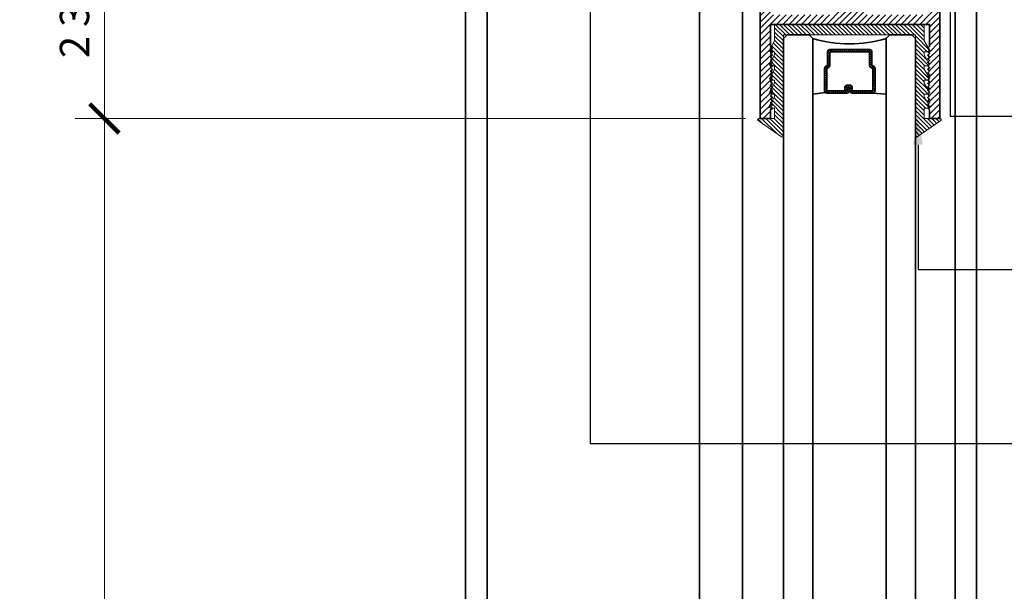
# Model space of a CAD drawing. Units: inches. Extents: x 10869 to 24807, y -8811 to -3868.
# Drawn here: x 11021 to 11029, y -4185 to -4180 of the extents above; entities that cross this region are included whole.
import ezdxf
from ezdxf import colors
from ezdxf.entities.mleader import LeaderData, LeaderLine
from ezdxf.math import Vec2, Vec3

# ---------------------------------------------------------------- set-up
doc = ezdxf.new("R2010")
doc.units = ezdxf.units.IN
doc.header["$LTSCALE"] = 0.5
doc.header["$MEASUREMENT"] = 0
doc.header["$PDSIZE"] = 1
doc.layers.get('Defpoints').update_dxf_attribs({"color": 251, "lineweight": 0})
for name, color, linetype, lineweight in [('Dimensions', 7, 'Continuous', 13), ('PRL - Glass', 5, 'Continuous', 35), ('PRL -Setting', 6, 'Continuous', 20), ('PRLFrame', 134, 'Continuous', 35), ('Text', 252, 'Continuous', 30)]:
    doc.layers.add(name, color=color, linetype=linetype, lineweight=lineweight)
doc.styles.get("Standard").update_dxf_attribs({"font": 'arial.ttf'})
doc.dimstyles.new('PRL$0', dxfattribs={"dimtxt": 0.125, "dimasz": 0.125, "dimexe": 0.125, "dimexo": 0.0625, "dimgap": 0.0625, "dimtad": 1, "dimdec": 4, "dimzin": 3, "dimdsep": 46, "dimlunit": 4, "dimtxsty": 'Standard', "dimblk": 'ARCHTICK', "dimcen": 0, "dimclrd": 256, "dimclre": 256, "dimclrt": 256, "dimazin": 0, "dimtfac": 1, "dimtdec": 4, "dimtofl": 0, "dimtmove": 0, "dimatfit": 3, "dimfxl": 0.125, "dimtfill": 1, "dimfrac": 2, "dimtolj": 1, "dimtzin": 0, "dimlwd": -1, "dimlwe": -1, "dimarcsym": 0})

# ---------------------------------------------------------------- blocks, each defined once
blk = doc.blocks.new('_ArchTick')
at = {"color": 0, "linetype": 'ByBlock', "const_width": 0.15}
blk.add_lwpolyline([(-0.5, -0.5), (0.5, 0.5)], dxfattribs=at)
blk = doc.blocks.new('_Open')
at = {"color": 0, "linetype": 'ByBlock', "lineweight": -2}
for p, q in [((-1, 0.167), (0, 0)), ((-1, -0.167), (0, 0)), ((0, 0), (-1, 0))]:
    blk.add_line(p, q, dxfattribs=at)
blk = doc.blocks.new('*D79')
at = {"layer": 'Defpoints', "color": 0, "transparency": 16777216}
for p in [(11024.6872, -4176.1389), (11018.8286, -4189.8974), (11022.9732, -4189.8974)]:
    blk.add_point(p, dxfattribs=at)
at = {"layer": 'Dimensions', "transparency": 16777216}
for p, q in [((11024.5622, -4176.1389), (11018.5786, -4176.1389)), ((11018.8286, -4176.1389), (11018.8286, -4189.6474))]:
    blk.add_line(p, q, dxfattribs=at)
at = {"layer": 'Dimensions', "transparency": 16777216, "xscale": 0.25, "yscale": 0.25, "zscale": 0.25}
for name, p, rotation in [('_ArchTick', (11018.8286, -4176.1389), 90), ('_Open', (11018.8286, -4189.8974), 270)]:
    blk.add_blockref(name, p, dxfattribs=dict(at, rotation=rotation))
at = {"layer": 'Dimensions', "transparency": 16777216, "insert": (11018.5743, -4182.8931), "char_height": 0.25, "attachment_point": 5, "rotation": 90, "bg_fill": 3, "box_fill_scale": 1.25, "bg_fill_color": 256, "bg_fill_true_color": 13158600, "bg_fill_transparency": 0}
blk.add_mtext('\\A1;ROUGH OPENING', dxfattribs=at)
blk = doc.blocks.new('*D81')
at = {"layer": 'Defpoints', "color": 0, "transparency": 16777216}
for p in [(11024.6872, -4176.3902), (11020.2077, -4189.8974), (11022.9732, -4189.8974)]:
    blk.add_point(p, dxfattribs=at)
at = {"layer": 'Dimensions', "transparency": 16777216}
for p, q in [((11024.5622, -4176.3902), (11019.9577, -4176.3902)), ((11020.2077, -4176.3902), (11020.2077, -4189.6474))]:
    blk.add_line(p, q, dxfattribs=at)
at = {"layer": 'Dimensions', "transparency": 16777216, "xscale": 0.25, "yscale": 0.25, "zscale": 0.25}
for name, p, rotation in [('_ArchTick', (11020.2077, -4176.3902), 90), ('_Open', (11020.2077, -4189.8974), 270)]:
    blk.add_blockref(name, p, dxfattribs=dict(at, rotation=rotation))
at = {"layer": 'Dimensions', "transparency": 16777216, "insert": (11019.9533, -4183.0188), "char_height": 0.25, "attachment_point": 5, "rotation": 90, "bg_fill": 3, "box_fill_scale": 1.25, "bg_fill_color": 256, "bg_fill_true_color": 13158600, "bg_fill_transparency": 0}
blk.add_mtext('\\A1;NET FRAME DIMENSION', dxfattribs=at)
blk = doc.blocks.new('*D83')
at = {"layer": 'Defpoints', "color": 0, "transparency": 16777216}
for p in [(11027.19, -4180.6401), (11021.5992, -4189.8974), (11022.9732, -4189.8974)]:
    blk.add_point(p, dxfattribs=at)
at = {"layer": 'Dimensions', "transparency": 16777216}
for p, q in [((11027.065, -4180.6401), (11021.3492, -4180.6401)), ((11021.5992, -4180.6401), (11021.5992, -4189.6474))]:
    blk.add_line(p, q, dxfattribs=at)
at = {"layer": 'Dimensions', "transparency": 16777216, "xscale": 0.25, "yscale": 0.25, "zscale": 0.25}
for name, p, rotation in [('_ArchTick', (11021.5992, -4180.6401), 90), ('_Open', (11021.5992, -4189.8974), 270)]:
    blk.add_blockref(name, p, dxfattribs=dict(at, rotation=rotation))
at = {"layer": 'Dimensions', "transparency": 16777216, "insert": (11021.3448, -4185.1438), "char_height": 0.25, "attachment_point": 5, "rotation": 90, "bg_fill": 3, "box_fill_scale": 1.25, "bg_fill_color": 256, "bg_fill_true_color": 13158600, "bg_fill_transparency": 0}
blk.add_mtext('\\A1;DLO', dxfattribs=at)
blk = doc.blocks.new('*D84')
at = {"layer": 'Defpoints', "color": 0, "transparency": 16777216}
for p in [(11024.6772, -4178.4801), (11021.5992, -4180.6401), (11027.19, -4180.6401)]:
    blk.add_point(p, dxfattribs=at)
at = {"layer": 'Dimensions', "transparency": 16777216}
for p, q in [((11024.5522, -4178.4801), (11021.3492, -4178.4801)), ((11021.5992, -4178.4801), (11021.5992, -4180.6401)), ((11027.065, -4180.6401), (11021.3492, -4180.6401))]:
    blk.add_line(p, q, dxfattribs=at)
at = {"layer": 'Dimensions', "transparency": 16777216, "xscale": 0.25, "yscale": 0.25, "zscale": 0.25}
for p, rotation in [((11021.5992, -4178.4801), 90), ((11021.5992, -4180.6401), 270)]:
    blk.add_blockref('_ArchTick', p, dxfattribs=dict(at, rotation=rotation))
at = {"layer": 'Dimensions', "transparency": 16777216, "insert": (11021.3448, -4179.5601), "char_height": 0.25, "attachment_point": 5, "rotation": 90, "bg_fill": 3, "box_fill_scale": 1.25, "bg_fill_color": 256, "bg_fill_true_color": 13158600, "bg_fill_transparency": 0}
blk.add_mtext('\\A1;2 3/16"', dxfattribs=at)
blk = doc.blocks.new('*U165')
at = {"layer": 'PRL - Glass', "lineweight": -3}
h = blk.add_hatch(dxfattribs=at)
h.set_pattern_fill('ANSI31', color=256, scale=0.1, angle=90, style=0)
h.set_pattern_definition([(135, (12483.686798, -4476.136416), (-0.0088388348, -0.0088388348), [])])
edge = h.paths.add_edge_path()
edge.add_line((12370.3581, -4431.528), (12370.3581, -4431.504))
edge.add_arc((12370.3778, -4431.504), 0.0197, 90, 180, ccw=False)
edge.add_line((12370.3778, -4431.4843), (12370.4027, -4431.4843))
edge.add_line((12370.4027, -4431.4843), (12370.4027, -4431.504))
edge.add_line((12370.4027, -4431.504), (12370.3778, -4431.504))
edge.add_line((12370.3778, -4431.504), (12370.3778, -4431.528))
edge.add_line((12370.3778, -4431.528), (12370.4058, -4431.528))
edge.add_arc((12370.4058, -4431.5476), 0.0197, 0, 90, ccw=False)
edge.add_line((12370.4255, -4431.5476), (12370.4255, -4431.7233))
edge.add_arc((12370.4058, -4431.7233), 0.0197, -90, 0, ccw=False)
edge.add_line((12370.4058, -4431.743), (12370.2154, -4431.743))
edge.add_arc((12370.2154, -4431.7233), 0.0197, 204.54707, 270, ccw=False)
edge.add_line((12370.1975, -4431.7315), (12370.1902, -4431.7156))
edge.add_line((12370.1902, -4431.7156), (12370.0753, -4431.7156))
edge.add_arc((12370.0753, -4431.6959), 0.0197, 180, 270, ccw=False)
edge.add_line((12370.0556, -4431.6959), (12370.0556, -4431.3581))
edge.add_arc((12370.0753, -4431.3581), 0.0197, 90, 180, ccw=False)
edge.add_line((12370.0753, -4431.3384), (12370.1902, -4431.3384))
edge.add_line((12370.1902, -4431.3384), (12370.1975, -4431.3224))
edge.add_arc((12370.2154, -4431.3306), 0.0197, 90, 155.45293, ccw=False)
edge.add_line((12370.2154, -4431.3109), (12370.4058, -4431.3109))
edge.add_arc((12370.4058, -4431.3306), 0.0197, 0, 90, ccw=False)
edge.add_line((12370.4255, -4431.3306), (12370.4255, -4431.5063))
edge.add_arc((12370.4058, -4431.5063), 0.0197, -90, 0, ccw=False)
edge.add_line((12370.4058, -4431.526), (12370.3817, -4431.526))
edge.add_line((12370.3817, -4431.526), (12370.3817, -4431.5063))
edge.add_line((12370.3817, -4431.5063), (12370.4058, -4431.5063))
edge.add_line((12370.4058, -4431.5063), (12370.4058, -4431.3306))
edge.add_line((12370.4058, -4431.3306), (12370.2154, -4431.3306))
edge.add_line((12370.2154, -4431.3306), (12370.2081, -4431.3466))
edge.add_arc((12370.1902, -4431.3384), 0.0197, 270, 335.45293, ccw=False)
edge.add_line((12370.1902, -4431.3581), (12370.0753, -4431.3581))
edge.add_line((12370.0753, -4431.3581), (12370.0753, -4431.6959))
edge.add_line((12370.0753, -4431.6959), (12370.1902, -4431.6959))
edge.add_arc((12370.1902, -4431.7156), 0.0197, 24.54707, 90, ccw=False)
edge.add_line((12370.2081, -4431.7074), (12370.2154, -4431.7233))
edge.add_line((12370.2154, -4431.7233), (12370.4058, -4431.7233))
edge.add_line((12370.4058, -4431.7233), (12370.4058, -4431.5476))
edge.add_line((12370.4058, -4431.5476), (12370.3778, -4431.5476))
edge.add_arc((12370.3778, -4431.528), 0.0197, 180, 270, ccw=False)
at = {"layer": 'PRL - Glass'}
for p, q in [((12369.9608, -4430.9622), (12369.9295, -4430.9934)), ((12369.9295, -4430.9934), (12369.9295, -4431.1809)), ((12379.9023, -4430.9622), (12369.9608, -4430.9622)), ((12369.9295, -4431.1809), (12369.9608, -4431.2122)), ((12369.9608, -4431.2122), (12379.9023, -4431.2122)), ((12370.4198, -4431.3167), (12370.4349, -4431.2122)), ((12370.4255, -4431.7233), (12370.4349, -4431.8371)), ((12369.9608, -4431.8371), (12369.9295, -4431.8684)), ((12369.9608, -4431.8371), (12369.9295, -4431.8684)), ((12369.9295, -4431.8684), (12369.9295, -4432.0559)), ((12369.9295, -4431.8684), (12369.9295, -4432.0559)), ((12379.9023, -4431.8371), (12369.9608, -4431.8371)), ((12369.9295, -4432.0559), (12369.9608, -4432.0871)), ((12369.9295, -4432.0559), (12369.9608, -4432.0871)), ((12369.9295, -4432.0559), (12369.9608, -4432.0871)), ((12369.9295, -4432.0559), (12369.9608, -4432.0871)), ((12369.9295, -4432.0559), (12369.9608, -4432.0871)), ((12369.9608, -4432.0871), (12379.9023, -4432.0871))]:
    blk.add_line(p, q, dxfattribs=at)
blk.add_lwpolyline([(12370.3581, -4431.528), (12370.3581, -4431.504, -0.414214), (12370.3778, -4431.4843), (12370.4027, -4431.4843), (12370.4027, -4431.504), (12370.3778, -4431.504), (12370.3778, -4431.528), (12370.4058, -4431.528, -0.414214), (12370.4255, -4431.5476), (12370.4255, -4431.7233, -0.414214), (12370.4058, -4431.743), (12370.2154, -4431.743, -0.293619), (12370.1975, -4431.7315), (12370.1902, -4431.7156), (12370.0753, -4431.7156, -0.414214), (12370.0556, -4431.6959), (12370.0556, -4431.3581, -0.414214), (12370.0753, -4431.3384), (12370.1902, -4431.3384), (12370.1975, -4431.3224, -0.293619), (12370.2154, -4431.3109), (12370.4058, -4431.3109, -0.414214), (12370.4255, -4431.3306), (12370.4255, -4431.5063, -0.414214), (12370.4058, -4431.526), (12370.3817, -4431.526), (12370.3817, -4431.5063), (12370.4058, -4431.5063), (12370.4058, -4431.3306), (12370.2154, -4431.3306), (12370.2081, -4431.3466, -0.293619), (12370.1902, -4431.3581), (12370.0753, -4431.3581), (12370.0753, -4431.6959), (12370.1902, -4431.6959, -0.293619), (12370.2081, -4431.7074), (12370.2154, -4431.7233), (12370.4058, -4431.7233), (12370.4058, -4431.5476), (12370.3778, -4431.5476, -0.414214)], format="xyb", close=True, dxfattribs=at)
blk.add_arc((12368.9092, -4431.5247), 1.097, 343.44951, 16.55049, dxfattribs=at)

msp = doc.modelspace()

# ---------------------------------------------------------------- hatches: boundary and pattern name
at = {"layer": 'PRLFrame'}
h = msp.add_hatch(dxfattribs=at)
h.set_pattern_fill('ANSI31', color=256, scale=0.3)
h.set_pattern_definition([(45, (885.711684, 836.75809), (-0.0265165043, 0.0265165043), [])])
h.paths.add_polyline_path([(11027.29247, -4180.52111), (11027.27747, -4180.53611), (11027.29247, -4180.55111), (11027.27747, -4180.56611), (11027.27747, -4180.6401), (11027.19001, -4180.6401), (11027.19001, -4177.64018), (11027.54872, -4177.64018), (11027.42372, -4177.89018), (11027.61122, -4177.89018), (11027.61122, -4178.26518), (11028.29872, -4178.26518), (11028.29872, -4177.89018), (11028.48622, -4177.89018), (11028.36122, -4177.64018), (11028.71994, -4177.64018), (11028.71994, -4180.6401), (11028.63247, -4180.6401), (11028.63247, -4180.56611), (11028.61747, -4180.55111), (11028.63247, -4180.53611), (11028.61747, -4180.52111), (11028.63247, -4180.50611), (11028.61747, -4180.49111), (11028.63247, -4180.47611), (11028.61747, -4180.46111), (11028.63247, -4180.44611), (11028.61747, -4180.43111), (11028.63247, -4180.41611), (11028.61747, -4180.40111), (11028.63247, -4180.38611), (11028.61747, -4180.37111), (11028.63247, -4180.35611), (11028.61747, -4180.34111), (11028.63247, -4180.32611), (11028.61747, -4180.31111), (11028.63247, -4180.29611), (11028.61747, -4180.28111), (11028.63247, -4180.26611), (11028.61747, -4180.25111), (11028.63247, -4180.23611), (11028.61747, -4180.22111), (11028.63247, -4180.20611), (11028.61747, -4180.19111), (11028.63247, -4180.17611), (11028.61747, -4180.16111), (11028.63247, -4180.14611), (11028.61747, -4180.13111), (11028.63247, -4180.11611), (11028.61747, -4180.10111), (11028.63247, -4180.08611), (11028.61747, -4180.07111), (11028.63247, -4180.05611), (11028.61747, -4180.04111), (11028.63247, -4180.02611), (11028.63247, -4179.8371), (11027.27747, -4179.8371), (11027.27747, -4180.02611), (11027.29247, -4180.04111), (11027.27747, -4180.05611), (11027.29247, -4180.07111), (11027.27747, -4180.08611), (11027.29247, -4180.10111), (11027.27747, -4180.11611), (11027.29247, -4180.13111), (11027.27747, -4180.14611), (11027.29247, -4180.16111), (11027.27747, -4180.17611), (11027.29247, -4180.19111), (11027.27747, -4180.20611), (11027.29247, -4180.22111), (11027.27747, -4180.23611), (11027.29247, -4180.25111), (11027.27747, -4180.26611), (11027.29247, -4180.28111), (11027.27747, -4180.29611), (11027.29247, -4180.31111), (11027.27747, -4180.32611), (11027.29247, -4180.34111), (11027.27747, -4180.35611), (11027.29247, -4180.37111), (11027.27747, -4180.38611), (11027.29247, -4180.40111), (11027.27747, -4180.41611), (11027.29247, -4180.43111), (11027.27747, -4180.44611), (11027.29247, -4180.46111), (11027.27747, -4180.47611), (11027.29247, -4180.49111), (11027.27747, -4180.50611)])
edge = h.paths.add_edge_path(flags=16)
edge.add_line((11027.27747, -4178.01518), (11027.27747, -4179.7571))
edge.add_line((11027.27747, -4179.7571), (11027.79297, -4179.7571))
edge.add_arc((11027.79297, -4179.7251), 0.032, 270, 388.411247)
edge.add_arc((11027.94997, -4179.64018), 0.1465, 141.893592, 208.411247, ccw=False)
edge.add_line((11027.8347, -4179.54977), (11027.89348, -4179.54977))
edge.add_arc((11027.87228, -4179.56301), 0.025, -44.802376, 32, ccw=False)
edge.add_arc((11027.94997, -4179.64018), 0.0845, 135.197624, 404.802376)
edge.add_arc((11028.02767, -4179.56301), 0.025, 148, 224.802376, ccw=False)
edge.add_line((11028.00647, -4179.54977), (11028.06525, -4179.54977))
edge.add_arc((11027.94997, -4179.64018), 0.1465, -28.411247, 38.106408, ccw=False)
edge.add_arc((11028.10697, -4179.7251), 0.032, 151.588753, 270)
edge.add_line((11028.10697, -4179.7571), (11028.63247, -4179.7571))
edge.add_line((11028.63247, -4179.7571), (11028.63247, -4178.01518))
edge.add_line((11028.63247, -4178.01518), (11028.42372, -4178.01518))
edge.add_line((11028.42372, -4178.01518), (11028.42372, -4178.43068))
edge.add_line((11028.42372, -4178.43068), (11027.98497, -4178.43068))
edge.add_line((11027.98497, -4178.43068), (11027.98497, -4178.49785))
edge.add_arc((11027.94997, -4178.6401), 0.1465, -38.106408, 76.17791, ccw=False)
edge.add_line((11028.06525, -4178.73051), (11028.00647, -4178.73051))
edge.add_arc((11028.02767, -4178.71727), 0.025, 135.197624, 212, ccw=False)
edge.add_arc((11027.94997, -4178.6401), 0.0845, 315.197624, 584.802376)
edge.add_arc((11027.87228, -4178.71727), 0.025, -32, 44.802376, ccw=False)
edge.add_line((11027.89348, -4178.73051), (11027.8347, -4178.73051))
edge.add_arc((11027.94997, -4178.6401), 0.1465, 103.82209, 218.106408, ccw=False)
edge.add_line((11027.91497, -4178.49785), (11027.91497, -4178.43068))
edge.add_line((11027.91497, -4178.43068), (11027.48622, -4178.43068))
edge.add_line((11027.48622, -4178.43068), (11027.48622, -4178.01518))
edge.add_line((11027.48622, -4178.01518), (11027.27747, -4178.01518))

# ---------------------------------------------------------------- linework, layer by layer
for p, q in [((11024.67717, -4178.4801), (11024.67717, -4189.89743)), ((11024.67717, -4189.89743), (11024.67717, -4178.4801)), ((11024.86118, -4189.89743), (11024.86118, -4178.4801)), ((11026.67118, -4189.89743), (11026.67118, -4178.4801)), ((11027.0395, -4189.75738), (11027.0395, -4178.4801)), ((11028.8495, -4189.90025), (11028.8495, -4178.4801)), ((11029.0338, -4189.90059), (11029.0338, -4178.4801))]:
    msp.add_line(p, q, dxfattribs=at)
msp.add_lwpolyline([(11028.71994, -4177.64018), (11028.71994, -4180.6401), (11028.63247, -4180.6401), (11028.63247, -4180.56611), (11028.61747, -4180.55111), (11028.63247, -4180.53611), (11028.61747, -4180.52111), (11028.63247, -4180.50611), (11028.61747, -4180.49111), (11028.63247, -4180.47611), (11028.61747, -4180.46111), (11028.63247, -4180.44611), (11028.61747, -4180.43111), (11028.63247, -4180.41611), (11028.61747, -4180.40111), (11028.63247, -4180.38611), (11028.61747, -4180.37111), (11028.63247, -4180.35611), (11028.61747, -4180.34111), (11028.63247, -4180.32611), (11028.61747, -4180.31111), (11028.63247, -4180.29611), (11028.61747, -4180.28111), (11028.63247, -4180.26611), (11028.61747, -4180.25111), (11028.63247, -4180.23611), (11028.61747, -4180.22111), (11028.63247, -4180.20611), (11028.61747, -4180.19111), (11028.63247, -4180.17611), (11028.61747, -4180.16111), (11028.63247, -4180.14611), (11028.61747, -4180.13111), (11028.63247, -4180.11611), (11028.61747, -4180.10111), (11028.63247, -4180.08611), (11028.61747, -4180.07111), (11028.63247, -4180.05611), (11028.61747, -4180.04111), (11028.63247, -4180.02611), (11028.63247, -4179.8371), (11027.27747, -4179.8371), (11027.27747, -4180.02611), (11027.29247, -4180.04111), (11027.27747, -4180.05611), (11027.29247, -4180.07111), (11027.27747, -4180.08611), (11027.29247, -4180.10111), (11027.27747, -4180.11611), (11027.29247, -4180.13111), (11027.27747, -4180.14611), (11027.29247, -4180.16111), (11027.27747, -4180.17611), (11027.29247, -4180.19111), (11027.27747, -4180.20611), (11027.29247, -4180.22111), (11027.27747, -4180.23611), (11027.29247, -4180.25111), (11027.27747, -4180.26611), (11027.29247, -4180.28111), (11027.27747, -4180.29611), (11027.29247, -4180.31111), (11027.27747, -4180.32611), (11027.29247, -4180.34111), (11027.27747, -4180.35611), (11027.29247, -4180.37111), (11027.27747, -4180.38611), (11027.29247, -4180.40111), (11027.27747, -4180.41611), (11027.29247, -4180.43111), (11027.27747, -4180.44611), (11027.29247, -4180.46111), (11027.27747, -4180.47611), (11027.29247, -4180.49111), (11027.27747, -4180.50611), (11027.29247, -4180.52111), (11027.27747, -4180.53611), (11027.29247, -4180.55111), (11027.27747, -4180.56611), (11027.27747, -4180.6401), (11027.19001, -4180.6401), (11027.19001, -4177.64018)], dxfattribs=at)

# ---------------------------------------------------------------- block references
at = {"layer": 'PRL - Glass', "xscale": -1, "rotation": 90}
msp.add_blockref('*U165', (6596.42501, 8190.00271), dxfattribs=at)

# ---------------------------------------------------------------- leaders
at = {"layer": 'Text'}
ml = msp.add_multileader_mtext('Standard', dxfattribs=at)
ml.set_content('\\A1;{\\f@Arial Unicode MS|b0|i0|c0|p34;PILE WEATHER STRIP\\P(BLACK )}', color=256)
ml.set_leader_properties()
ml.build(insert=Vec2(0, 0))
ml.multileader.update_dxf_attribs({"dogleg_length": 0.20396, "arrow_head_size": 0.25, "scale": 2})
ctx = ml.context
ctx.base_point, ctx.scale, ctx.char_height, ctx.arrow_head_size, ctx.landing_gap_size, ctx.plane_origin = Vec3(11031.78705, -4180.62103), 2, 0.25, 0.25, 0.125, Vec3(11029.75849, -4181.89913)
notes = []
notes.append((ctx, [(0, (1, 1, 0), (11028.80875, -4180.62103), (1, 0), 2.9783, [(0, [(11028.80831, -4178.31254)], 0, [])])]))
ctx.mtext.insert, ctx.mtext.width, ctx.mtext.flow_direction = Vec3(11031.91205, -4180.46721), 7.8466001, 5
ml = msp.add_multileader_mtext('Standard', dxfattribs=at)
ml.set_content('{\\f@Arial Unicode MS|b0|i0|c0|p34;GASKET FOR (1 1/8" GLASS)\\PPART# BL-4514}', color=256)
ml.set_leader_properties()
ml.build(insert=Vec2(0, 0))
ml.multileader.update_dxf_attribs({"dogleg_length": 3.02338, "arrow_head_size": 0.25, "scale": 2})
ctx = ml.context
ctx.base_point, ctx.scale, ctx.char_height, ctx.arrow_head_size, ctx.landing_gap_size, ctx.plane_origin = Vec3(11031.78705, -4181.92863), 2, 0.25, 0.25, 0.125, Vec3(11029.75849, -4186.23587)
notes.append((ctx, [(0, (1, 1, 0), (11028.5346, -4181.92863), (1, 0), 3.25245, [(0, [(11028.53381, -4180.61417)], 0, [])])]))
ctx.mtext.insert, ctx.mtext.width, ctx.mtext.flow_direction = Vec3(11031.91205, -4181.8015), 7.8466001, 5
for ctx, leaders in notes:
    for number, flags, end, landing, length, lines in leaders:
        leader = LeaderData()
        leader.index, (leader.has_last_leader_line, leader.has_dogleg_vector, leader.attachment_direction) = number, flags
        leader.last_leader_point, leader.dogleg_vector, leader.dogleg_length = Vec3(end), Vec3(landing), length
        for number, points, colour, breaks in lines:
            line = LeaderLine()
            line.index, line.vertices, line.color, line.breaks = number, Vec3.list(points), colors.encode_raw_color(colour), breaks
            leader.lines.append(line)
        ctx.leaders.append(leader)

# ---------------------------------------------------------------- next in the draw order: dimensions: what is measured, and where the dimension line sits
at = {"layer": 'Dimensions'}
dim = msp.add_linear_dim(base=(11018.82861, -4189.89743), p1=(11024.68717, -4176.13886), p2=(11022.97322, -4189.89743), angle=270, text='ROUGH OPENING', dimstyle='PRL$0', override={"dimblk1": 'ArchTick', "dimblk2": 'Open', "dimsah": 1, "dimse2": 1}, dxfattribs=at)
dim.commit()
dim.dimension.update_dxf_attribs({"geometry": '*D79', "text_midpoint": (11018.57426, -4182.89314)})

# ---------------------------------------------------------------- next in the draw order: dimensions: what is measured, and where the dimension line sits
dim = msp.add_linear_dim(base=(11020.20769, -4189.89743), p1=(11024.68717, -4176.39018), p2=(11022.97322, -4189.89743), angle=270, text='NET FRAME DIMENSION', dimstyle='PRL$0', override={"dimblk1": 'ArchTick', "dimblk2": 'Open', "dimsah": 1, "dimse2": 1}, dxfattribs=at)
dim.commit()
dim.dimension.update_dxf_attribs({"geometry": '*D81', "text_midpoint": (11019.95334, -4183.0188)})

# ---------------------------------------------------------------- next in the draw order: dimensions: what is measured, and where the dimension line sits
dim = msp.add_linear_dim(base=(11021.59915, -4189.89743), p1=(11027.19001, -4180.6401), p2=(11022.97322, -4189.89743), angle=270, text='DLO', dimstyle='PRL$0', override={"dimblk1": 'ArchTick', "dimblk2": 'Open', "dimsah": 1, "dimse2": 1}, dxfattribs=at)
dim.commit()
dim.dimension.update_dxf_attribs({"geometry": '*D83', "text_midpoint": (11021.3448, -4185.14377)})

# ---------------------------------------------------------------- next in the draw order: dimensions: what is measured, and where the dimension line sits
dim = msp.add_linear_dim(base=(11021.59915, -4180.6401), p1=(11024.67717, -4178.4801), p2=(11027.19001, -4180.6401), angle=90, dimstyle='PRL$0', dxfattribs=at)
dim.commit()
dim.dimension.update_dxf_attribs({"geometry": '*D84', "text_midpoint": (11021.3448, -4179.5601)})

# ---------------------------------------------------------------- next in the draw order: hatches: boundary and pattern name
at = {"layer": 'PRL -Setting'}
h = msp.add_hatch(dxfattribs=at)
h.set_pattern_fill('ANSI31', color=256, scale=0.2, angle=90)
h.set_pattern_definition([(135, (-36.773768, -995.743691), (-0.01767766953, -0.01767766953), [])])
edge = h.paths.add_edge_path()
edge.add_arc((11028.52216, -4180.78944), 0.01, 180, 304.822389, ccw=False)
edge.add_line((11028.51216, -4180.78944), (11028.51216, -4179.95807))
edge.add_line((11028.51216, -4179.95807), (11028.51216, -4179.92682))
edge.add_line((11028.51216, -4179.92682), (11027.38716, -4179.92682))
edge.add_line((11027.38716, -4179.92682), (11027.38716, -4180.78944))
edge.add_arc((11027.37716, -4180.78944), 0.01, 235.177611, 360, ccw=False)
edge.add_line((11027.37145, -4180.79765), (11027.17114, -4180.65831))
edge.add_arc((11027.17685, -4180.6501), 0.01, 90, 235.177611, ccw=False)
edge.add_line((11027.17685, -4180.6401), (11027.31216, -4180.6401))
edge.add_line((11027.31216, -4180.6401), (11027.31216, -4180.55111))
edge.add_line((11027.31216, -4180.55111), (11027.29001, -4180.55111))
edge.add_line((11027.29001, -4180.55111), (11027.27501, -4180.53611))
edge.add_line((11027.27501, -4180.53611), (11027.29001, -4180.52111))
edge.add_line((11027.29001, -4180.52111), (11027.27955, -4180.51064))
edge.add_line((11027.27955, -4180.51064), (11027.31216, -4180.45414))
edge.add_line((11027.31216, -4180.45414), (11027.31216, -4180.43218))
edge.add_line((11027.31216, -4180.43218), (11027.28894, -4180.43218))
edge.add_line((11027.28894, -4180.43218), (11027.29001, -4180.43111))
edge.add_line((11027.29001, -4180.43111), (11027.27501, -4180.41611))
edge.add_line((11027.27501, -4180.41611), (11027.29001, -4180.40111))
edge.add_line((11027.29001, -4180.40111), (11027.28102, -4180.39211))
edge.add_line((11027.28102, -4180.39211), (11027.31216, -4180.33816))
edge.add_line((11027.31216, -4180.33816), (11027.31216, -4180.31218))
edge.add_line((11027.31216, -4180.31218), (11027.28894, -4180.31218))
edge.add_line((11027.28894, -4180.31218), (11027.29001, -4180.31111))
edge.add_line((11027.29001, -4180.31111), (11027.27501, -4180.29611))
edge.add_line((11027.27501, -4180.29611), (11027.29001, -4180.28111))
edge.add_line((11027.29001, -4180.28111), (11027.28102, -4180.27211))
edge.add_line((11027.28102, -4180.27211), (11027.31216, -4180.21816))
edge.add_line((11027.31216, -4180.21816), (11027.31216, -4180.19218))
edge.add_line((11027.31216, -4180.19218), (11027.28894, -4180.19218))
edge.add_line((11027.28894, -4180.19218), (11027.29001, -4180.19111))
edge.add_line((11027.29001, -4180.19111), (11027.27501, -4180.17611))
edge.add_line((11027.27501, -4180.17611), (11027.29001, -4180.16111))
edge.add_line((11027.29001, -4180.16111), (11027.28102, -4180.15211))
edge.add_line((11027.28102, -4180.15211), (11027.31216, -4180.09816))
edge.add_line((11027.31216, -4180.09816), (11027.31216, -4180.07218))
edge.add_line((11027.31216, -4180.07218), (11027.28894, -4180.07218))
edge.add_line((11027.28894, -4180.07218), (11027.29001, -4180.07111))
edge.add_line((11027.29001, -4180.07111), (11027.27501, -4180.05611))
edge.add_line((11027.27501, -4180.05611), (11027.29001, -4180.04111))
edge.add_line((11027.29001, -4180.04111), (11027.28102, -4180.03211))
edge.add_line((11027.28102, -4180.03211), (11027.31216, -4179.97816))
edge.add_line((11027.31216, -4179.97816), (11027.31216, -4179.8371))
edge.add_line((11027.31216, -4179.8371), (11028.58716, -4179.8371))
edge.add_line((11028.58716, -4179.8371), (11028.58716, -4179.97816))
edge.add_line((11028.58716, -4179.97816), (11028.62223, -4180.03889))
edge.add_line((11028.62223, -4180.03889), (11028.62001, -4180.04111))
edge.add_line((11028.62001, -4180.04111), (11028.62826, -4180.04935))
edge.add_arc((11028.61546, -4180.05718), 0.015, -15.573973, 31.4779, ccw=False)
edge.add_line((11028.62991, -4180.06121), (11028.61949, -4180.07163))
edge.add_arc((11028.61546, -4180.05718), 0.015, 270, 285.573973, ccw=False)
edge.add_line((11028.61546, -4180.07218), (11028.58716, -4180.07218))
edge.add_line((11028.58716, -4180.07218), (11028.58716, -4180.09816))
edge.add_line((11028.58716, -4180.09816), (11028.62223, -4180.15889))
edge.add_line((11028.62223, -4180.15889), (11028.62001, -4180.16111))
edge.add_line((11028.62001, -4180.16111), (11028.62826, -4180.16935))
edge.add_arc((11028.61546, -4180.17718), 0.015, -15.573973, 31.4779, ccw=False)
edge.add_line((11028.62991, -4180.18121), (11028.61949, -4180.19163))
edge.add_arc((11028.61546, -4180.17718), 0.015, 270, 285.573973, ccw=False)
edge.add_line((11028.61546, -4180.19218), (11028.58716, -4180.19218))
edge.add_line((11028.58716, -4180.19218), (11028.58716, -4180.21816))
edge.add_line((11028.58716, -4180.21816), (11028.62223, -4180.27889))
edge.add_line((11028.62223, -4180.27889), (11028.62001, -4180.28111))
edge.add_line((11028.62001, -4180.28111), (11028.62826, -4180.28935))
edge.add_arc((11028.61546, -4180.29718), 0.015, -15.573973, 31.4779, ccw=False)
edge.add_line((11028.62991, -4180.30121), (11028.61949, -4180.31163))
edge.add_arc((11028.61546, -4180.29718), 0.015, 270, 285.573973, ccw=False)
edge.add_line((11028.61546, -4180.31218), (11028.58716, -4180.31218))
edge.add_line((11028.58716, -4180.31218), (11028.58716, -4180.33816))
edge.add_line((11028.58716, -4180.33816), (11028.62223, -4180.39889))
edge.add_line((11028.62223, -4180.39889), (11028.62001, -4180.40111))
edge.add_line((11028.62001, -4180.40111), (11028.62826, -4180.40935))
edge.add_arc((11028.61546, -4180.41718), 0.015, -15.573973, 31.4779, ccw=False)
edge.add_line((11028.62991, -4180.42121), (11028.61949, -4180.43163))
edge.add_arc((11028.61546, -4180.41718), 0.015, 270, 285.573973, ccw=False)
edge.add_line((11028.61546, -4180.43218), (11028.58716, -4180.43218))
edge.add_line((11028.58716, -4180.43218), (11028.58716, -4180.45414))
edge.add_line((11028.58716, -4180.45414), (11028.6237, -4180.51742))
edge.add_line((11028.6237, -4180.51742), (11028.62001, -4180.52111))
edge.add_line((11028.62001, -4180.52111), (11028.63182, -4180.53291))
edge.add_arc((11028.61716, -4180.53611), 0.015, -12.297277, 12.297277, ccw=False)
edge.add_line((11028.63182, -4180.5393), (11028.62036, -4180.55076))
edge.add_arc((11028.61716, -4180.53611), 0.015, 270, 282.297277, ccw=False)
edge.add_line((11028.61716, -4180.55111), (11028.58716, -4180.55111))
edge.add_line((11028.58716, -4180.55111), (11028.58716, -4180.6401))
edge.add_line((11028.58716, -4180.6401), (11028.72248, -4180.6401))
edge.add_arc((11028.72248, -4180.6501), 0.01, -55.177611, 90, ccw=False)
edge.add_line((11028.72819, -4180.65831), (11028.52787, -4180.79765))

# ---------------------------------------------------------------- next in the draw order: linework, layer by layer
msp.add_lwpolyline([(11028.62845, -4180.04968), (11028.58716, -4179.97816), (11028.58716, -4179.8371), (11027.31216, -4179.8371), (11027.31216, -4179.97816), (11027.27087, -4180.04968, 0.5773503), (11027.28386, -4180.07218), (11027.31216, -4180.07218), (11027.31216, -4180.09816), (11027.27087, -4180.16968, 0.5773503), (11027.28386, -4180.19218), (11027.31216, -4180.19218), (11027.31216, -4180.21816), (11027.27087, -4180.28968, 0.5773503), (11027.28386, -4180.31218), (11027.31216, -4180.31218), (11027.31216, -4180.33816), (11027.27087, -4180.40968, 0.5773503), (11027.28386, -4180.43218), (11027.31216, -4180.43218), (11027.31216, -4180.45414), (11027.26917, -4180.52861, 0.5773503), (11027.28216, -4180.55111), (11027.31216, -4180.55111), (11027.31216, -4180.6401), (11027.17685, -4180.6401, 0.7344226), (11027.17114, -4180.65831), (11027.37145, -4180.79765, 0.6057551), (11027.38716, -4180.78944), (11027.38716, -4179.92682), (11028.51216, -4179.92682), (11028.51216, -4180.78944, 0.6057551), (11028.52787, -4180.79765), (11028.72819, -4180.65831, 0.7344226), (11028.72248, -4180.6401), (11028.58716, -4180.6401), (11028.58716, -4180.55111), (11028.61716, -4180.55111, 0.5773503), (11028.63015, -4180.52861), (11028.58716, -4180.45414), (11028.58716, -4180.43218), (11028.61546, -4180.43218, 0.5773503), (11028.62845, -4180.40968), (11028.58716, -4180.33816), (11028.58716, -4180.31218), (11028.61546, -4180.31218, 0.5773503), (11028.62845, -4180.28968), (11028.58716, -4180.21816), (11028.58716, -4180.19218), (11028.61546, -4180.19218, 0.5773503), (11028.62845, -4180.16968), (11028.58716, -4180.09816), (11028.58716, -4180.07218), (11028.61546, -4180.07218, 0.5773503)], format="xyb", close=True, dxfattribs=at)

# ---------------------------------------------------------------- next in the draw order: leaders
at = {"layer": 'Text'}
ml = msp.add_multileader_mtext('Standard', dxfattribs=at)
ml.set_content('\\A1;{\\f@Arial Unicode MS|b0|i0|c0|p34;2-1/16" X 4-3/8" HEAD TRACK\\P6063-T5 ALUMINUM \\P WITH  628 / CLEAR ANODIZED FINISH}', color=256)
ml.set_leader_properties()
ml.build(insert=Vec2(0, 0))
ml.multileader.update_dxf_attribs({"dogleg_length": 0.20396, "arrow_head_size": 0.25, "scale": 2})
ctx = ml.context
ctx.base_point, ctx.scale, ctx.char_height, ctx.arrow_head_size, ctx.landing_gap_size, ctx.plane_origin = Vec3(11010.46744, -4179.74438), 2, 0.25, 0.25, 0.125, Vec3(11006.2533, -4181.97892)
notes = []
notes.append((ctx, [(0, (1, 1, 0), (11007.65191, -4179.74438), (1, 0), 2.81553, [(0, [(11007.65165, -4178.51085)], 0, [])])]))
ctx.mtext.insert, ctx.mtext.width, ctx.mtext.flow_direction = Vec3(11010.59244, -4179.61725), 5.8462829, 5
ml = msp.add_multileader_mtext('Standard', dxfattribs=at)
ml.set_content('\\A1;{\\f@Arial Unicode MS|b0|i0|c0|p34;2-3/16" WIDE BEAUTY CAP\\P6063-T5 ALUMINUM \\PWITH  628 / CLEAR ANODIZED FINISH}', color=256)
ml.set_leader_properties()
ml.build(insert=Vec2(0, 0))
ml.multileader.update_dxf_attribs({"dogleg_length": 0.20396, "arrow_head_size": 0.25, "scale": 2})
ctx = ml.context
ctx.base_point, ctx.scale, ctx.char_height, ctx.arrow_head_size, ctx.landing_gap_size, ctx.plane_origin = Vec3(11031.78705, -4183.41336), 2, 0.25, 0.25, 0.125, Vec3(11029.75849, -4183.36844)
notes.append((ctx, [(0, (1, 1, 0), (11025.74028, -4183.41336), (1, 0), 6.04677, [(0, [(11025.74035, -4178.62166)], 0, [])])]))
ctx.mtext.insert, ctx.mtext.width, ctx.mtext.flow_direction = Vec3(11031.91205, -4183.28622), 5.8393855, 5
ml = msp.add_multileader_mtext('Standard', dxfattribs=at)
ml.set_content('\\A1;{\\f@Arial Unicode MS|b0|i0|c0|p34;1-1/2" x 3" TOP RAIL\\P6063-T5 ALUMINUM \\P WITH  628 / CLEAR ANODIZED FINISH}', color=256)
ml.set_leader_properties()
ml.build(insert=Vec2(0, 0))
ml.multileader.update_dxf_attribs({"dogleg_length": 0.20396, "arrow_head_size": 0.25, "scale": 2})
ctx = ml.context
ctx.base_point, ctx.scale, ctx.char_height, ctx.arrow_head_size, ctx.landing_gap_size, ctx.plane_origin = Vec3(11010.49705, -4181.58375), 2, 0.25, 0.25, 0.125, Vec3(11006.28291, -4183.43069)
notes.append((ctx, [(0, (1, 1, 0), (11005.21553, -4181.58375), (1, 0), 5.28152, [(0, [(11005.19887, -4179.29097)], 0, [])])]))
ctx.mtext.insert, ctx.mtext.width, ctx.mtext.flow_direction = Vec3(11010.62205, -4181.45661), 5.8166766, 5
for ctx, leaders in notes:
    for number, flags, end, landing, length, lines in leaders:
        leader = LeaderData()
        leader.index, (leader.has_last_leader_line, leader.has_dogleg_vector, leader.attachment_direction) = number, flags
        leader.last_leader_point, leader.dogleg_vector, leader.dogleg_length = Vec3(end), Vec3(landing), length
        for number, points, colour, breaks in lines:
            line = LeaderLine()
            line.index, line.vertices, line.color, line.breaks = number, Vec3.list(points), colors.encode_raw_color(colour), breaks
            leader.lines.append(line)
        ctx.leaders.append(leader)

doc.saveas('drawing.dxf')
